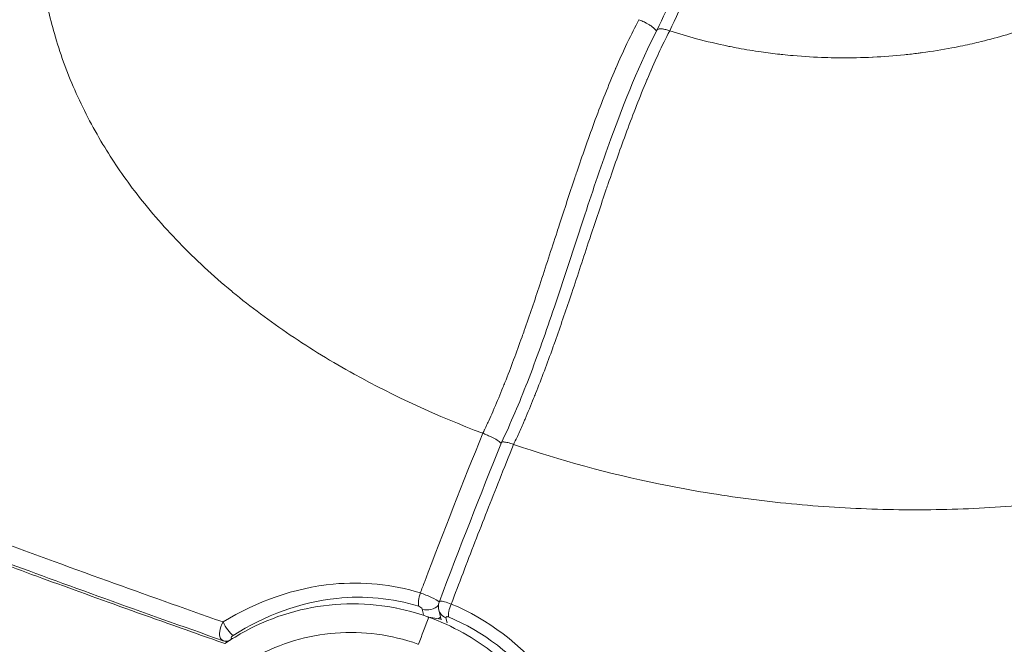
# Model space of a CAD drawing. Units: millimetres. Extents: x -495 to 15840, y 13 to 4012.
# Drawn here: x 925 to 968, y 1307 to 1334 of the extents above; entities that cross this region are included whole.
import ezdxf

# ---------------------------------------------------------------- set-up
doc = ezdxf.new("R2010")
doc.units = ezdxf.units.MM
doc.styles.get("Standard").update_dxf_attribs({"font": 'arial.ttf'})
doc.dimstyles.get("Standard").update_dxf_attribs({"dimtxt": 0.18, "dimasz": 0.18, "dimexe": 0.18, "dimexo": 0.0625, "dimgap": 0.09, "dimtad": 0, "dimtih": 1, "dimtoh": 1, "dimdec": 4, "dimzin": 0, "dimdsep": 46, "dimtxsty": 'Standard', "dimcen": 0.09, "dimadec": 0, "dimazin": 0, "dimtfac": 1, "dimtdec": 4, "dimtofl": 0, "dimtmove": 0, "dimatfit": 3, "dimfxl": 1, "dimtolj": 1, "dimtzin": 0, "dimarcsym": 0})

# ---------------------------------------------------------------- blocks, each defined once
blk = doc.blocks.new('*D3')
at = {"color": 0, "lineweight": -2, "transparency": 16777216}
for p, q in [((-15.234, 3532.771), (-65.414, 3532.771)), ((-65.234, 3462.771), (-65.234, 82.82)), ((-15.234, 12.82), (-65.414, 12.82))]:
    blk.add_line(p, q, dxfattribs=at)
at = {"color": 0, "transparency": 16777216}
for points in [[(-76.901, 3462.771), (-53.568, 3462.771), (-65.234, 3532.771)], [(-76.901, 82.82), (-53.568, 82.82), (-65.234, 12.82)]]:
    blk.add_solid(points, dxfattribs=at)
at = {"layer": 'Defpoints', "color": 0, "transparency": 16777216}
for p in [(2186.965, 3532.771), (-65.234, 12.82), (2186.965, 12.82)]:
    blk.add_point(p, dxfattribs=at)
at = {"color": 0, "transparency": 16777216, "insert": (-298.508, 1772.796), "char_height": 300, "attachment_point": 5, "rotation": 90}
blk.add_mtext('\\A1;350', dxfattribs=at)

msp = doc.modelspace()

# ---------------------------------------------------------------- linework, layer by layer
at = {"color": 0, "linetype": 'Continuous', "lineweight": 0}
for p, q in [((928.56343, 1329.37688), (928.56328, 1329.37693)), ((930.46394, 1326.42442), (930.46611, 1326.42156)), ((941.52186, 1308.40219), (941.82652, 1308.35047)), ((942.92781, 1308.30331), (942.97828, 1308.08043)), ((942.96073, 1308.15793), (942.96073, 1308.15793)), ((943.74071, 1307.84887), (943.64533, 1308.27137)), ((943.73619, 1307.8689), (943.207, 1307.95874)), ((943.207, 1307.95874), (943.73619, 1307.8689)), ((944.00726, 1307.7097), (943.95712, 1307.93245))]:
    msp.add_line(p, q, dxfattribs=at)
for centre, major_axis, ratio, start_param, end_param in [((925.16922, 1325.28508), (3.29543, 4.27887), 0.00000532, -0.00000743, 0.00002913), ((953.81216, 1313.21706), (-4.00712, 1.3228), 0.00002163, -0.00000055, 0.00002724), ((943.18048, 1308.78186), (0.58527, 0.13214), 0.84600024, -2.197453, -0.89760658), ((944.23059, 1308.40351), (-0.58527, -0.13213), 0.84600385, 0.00236436, 0.90523178), ((974.81095, 1291.59361), (-37.2856, -103.48807), 0.32101976, -1.61338965, -1.60197506), ((936.08933, 1305.94217), (-13.40523, 4.07971), 0.0451881, -1.45307707, -1.45220234)]:
    msp.add_ellipse(centre, major_axis=major_axis, ratio=ratio, start_param=start_param, end_param=end_param, dxfattribs=at)
at = {"color": 0, "linetype": 'Continuous', "lineweight": 0, "extrusion": (0, 0, -1)}
for centre, major_axis, ratio, start_param, end_param in [((952.53058, 1313.67876), (-4.03704, 1.24152), 0.00001106, 0.00000052, 0.00001476), ((933.55349, 1300.56564), (5.80737, 8.848), 0.00000064, 0.00000086, 0.0000063), ((943.02414, 1308.91205), (0.17843, 0.57285), 0.33253173, -2.66141067, -1.50570176), ((944.34545, 1308.43599), (0.22772, 0.55511), 0.30890929, -2.68944612, -1.53373411), ((943.29048, 1308.29461), (-0.58527, -0.13213), 0.84599966, -2.35756234, -2.35636694), ((934.5694, 1307.6456), (-0.31268, 0.51208), 0.31378104, -2.54200011, -1.17873002), ((974.81095, 1291.59361), (37.2856, 103.48807), 0.32101976, -1.53961759, -1.528203), ((943.29048, 1308.29461), (-0.58527, -0.13213), 0.84599934, -2.17530625, -1.99309001), ((934.51498, 1307.50324), (-0.15798, -0.57883), 0.6711252, -0.80716989, 0.00057339)]:
    msp.add_ellipse(centre, major_axis=major_axis, ratio=ratio, start_param=start_param, end_param=end_param, dxfattribs=at)
at = {"color": 0, "linetype": 'Continuous', "lineweight": 0}
for points, knots in [([(914.24042, 1330.66613), (915.13091, 1332.67652), (916.0491, 1334.66842), (917.96668, 1338.66406), (918.96758, 1340.66661), (921.02934, 1344.62287), (922.09016, 1346.57655), (924.27604, 1350.43259), (925.40105, 1352.33494), (927.72368, 1356.08825), (928.92121, 1357.9392), (930.16232, 1359.7659)], [2.128177911, 2.128177911, 2.128177911, 2.128177911, 2.217306118, 2.217306118, 2.308877236, 2.308877236, 2.400448354, 2.400448354, 2.492019472, 2.492019472, 2.58359059, 2.58359059, 2.58359059, 2.58359059]), ([(926.24891, 1338.54648), (926.24894, 1338.49485), (926.25603, 1337.56187), (926.33575, 1336.51269), (926.48774, 1335.53041), (926.50936, 1335.39673), (926.51108, 1335.38632), (926.63463, 1334.65362), (926.98504, 1333.09164), (927.81916, 1330.78003), (928.99334, 1328.51165), (929.9648, 1327.0809), (930.46394, 1326.42442)], [0.41985204, 0.41985204, 0.41985204, 0.41985204, 0.44807189, 0.93072856, 1, 1, 1.00585748, 1.00585748, 1.41338555, 1.89604252, 2.37869948, 2.80757547, 2.80757547, 2.80757547, 2.80757547]), ([(953.64556, 1333.35778), (954.02893, 1333.2333), (954.4169, 1333.11856), (954.80926, 1333.01362), (955.25658, 1332.89397), (955.70964, 1332.78706), (956.16809, 1332.69297), (956.1988, 1332.68666), (956.22953, 1332.68042), (956.26028, 1332.67423), (956.37966, 1332.65022), (956.49939, 1332.62707), (956.61948, 1332.60479), (956.94839, 1332.54378), (957.28008, 1332.48925), (957.61427, 1332.4413), (957.88131, 1332.40298), (958.15048, 1332.3688), (958.42077, 1332.33887), (958.46039, 1332.33448), (958.50002, 1332.33019), (958.53968, 1332.32598), (958.69172, 1332.30987), (958.84407, 1332.29511), (958.99656, 1332.28173), (959.46501, 1332.24061), (959.9344, 1332.21251), (960.40438, 1332.1975), (960.43455, 1332.19654), (960.46474, 1332.19563), (960.49492, 1332.19477), (960.68176, 1332.18947), (960.86868, 1332.18624), (961.05568, 1332.18508), (961.51366, 1332.18223), (961.97204, 1332.19182), (962.43049, 1332.21391), (962.43885, 1332.21431), (962.44722, 1332.21472), (962.45558, 1332.21513), (962.91034, 1332.2375), (963.36517, 1332.27217), (963.81979, 1332.3192), (964.01643, 1332.33954), (964.21302, 1332.36219), (964.40956, 1332.38716), (964.46738, 1332.3945), (964.52519, 1332.40205), (964.58299, 1332.40979), (965.01568, 1332.46777), (965.44479, 1332.53666), (965.87013, 1332.61657), (966.02937, 1332.64648), (966.18808, 1332.67795), (966.34626, 1332.71095), (966.61293, 1332.7666), (966.87808, 1332.82664), (967.14167, 1332.89109), (967.51148, 1332.98152), (967.87824, 1333.08063), (968.24184, 1333.18844), (968.29345, 1333.20374), (968.34499, 1333.21922), (968.39647, 1333.23487), (968.46416, 1333.25546), (968.53175, 1333.27634), (968.59922, 1333.29753), (968.61823, 1333.3035), (968.63723, 1333.30949), (968.65621, 1333.31551), (968.92583, 1333.40094), (969.19334, 1333.49109), (969.45958, 1333.58632), (969.6268, 1333.64613), (969.79351, 1333.70795), (969.95993, 1333.77186), (969.99724, 1333.78618), (970.03448, 1333.8006), (970.07166, 1333.8151), (970.40918, 1333.94675), (970.74122, 1334.08555), (971.06773, 1334.23159), (971.32235, 1334.34546), (971.5736, 1334.46374), (971.82151, 1334.58644), (971.92826, 1334.63928), (972.03439, 1334.69294), (972.13989, 1334.74742), (972.49091, 1334.9287), (972.83502, 1335.1191), (973.17225, 1335.31871), (973.27416, 1335.37903), (973.37543, 1335.44019), (973.47608, 1335.5022), (973.70871, 1335.64551), (973.93798, 1335.79331), (974.1639, 1335.94565), (974.3472, 1336.06924), (974.52829, 1336.19581), (974.70719, 1336.32537)], [0.032636647, 0.032636647, 0.032636647, 0.032636647, 0.08719283, 0.08719283, 0.08719283, 0.149391271, 0.149391271, 0.149391271, 0.153557066, 0.153557066, 0.153557066, 0.169728383, 0.169728383, 0.169728383, 0.214017276, 0.214017276, 0.214017276, 0.249407302, 0.249407302, 0.249407302, 0.254593918, 0.254593918, 0.254593918, 0.274477485, 0.274477485, 0.274477485, 0.335560829, 0.335560829, 0.335560829, 0.339483104, 0.339483104, 0.339483104, 0.363762933, 0.363762933, 0.363762933, 0.423228493, 0.423228493, 0.423228493, 0.424313045, 0.424313045, 0.424313045, 0.483299569, 0.483299569, 0.483299569, 0.508812996, 0.508812996, 0.508812996, 0.516318323, 0.516318323, 0.516318323, 0.572497837, 0.572497837, 0.572497837, 0.5935305, 0.5935305, 0.5935305, 0.628989237, 0.628989237, 0.628989237, 0.678737856, 0.678737856, 0.678737856, 0.685798667, 0.685798667, 0.685798667, 0.695083768, 0.695083768, 0.695083768, 0.697698952, 0.697698952, 0.697698952, 0.734834428, 0.734834428, 0.734834428, 0.758159162, 0.758159162, 0.758159162, 0.763388282, 0.763388282, 0.763388282, 0.810863823, 0.810863823, 0.810863823, 0.84788571, 0.84788571, 0.84788571, 0.863827294, 0.863827294, 0.863827294, 0.916868072, 0.916868072, 0.916868072, 0.932896215, 0.932896215, 0.932896215, 0.969942862, 0.969942862, 0.969942862, 1, 1, 1, 1]), ([(952.31266, 1333.83799), (952.14569, 1333.52048), (951.98067, 1333.19179), (951.81315, 1332.84106), (951.80485, 1332.82364), (951.62961, 1332.45487), (951.46846, 1332.09747), (951.30749, 1331.72441), (951.30286, 1331.71367), (951.29823, 1331.70292), (950.99077, 1330.98848), (950.70174, 1330.25517), (950.40444, 1329.45552), (950.38426, 1329.40102), (950.10492, 1328.64336), (949.85882, 1327.93852), (949.5918, 1327.15023), (949.5643, 1327.06877), (949.30789, 1326.30675), (949.08468, 1325.62496), (948.83166, 1324.84684), (948.80046, 1324.7508), (948.52011, 1323.88731), (948.27198, 1323.11954), (947.7997, 1321.69094), (947.57685, 1321.02963), (947.31391, 1320.28113), (947.2818, 1320.19025), (947.01343, 1319.43521), (946.76833, 1318.77492), (946.48082, 1318.05194), (946.45314, 1317.98281), (946.30353, 1317.61203), (946.17845, 1317.31177), (946.02626, 1316.96013), (946.00313, 1316.90704), (945.92291, 1316.72417), (945.86504, 1316.59444), (945.78646, 1316.42144), (945.76646, 1316.37767), (945.72471, 1316.28688), (945.70295, 1316.23987), (945.66327, 1316.15472), (945.64539, 1316.11657), (945.62408, 1316.07136), (945.62074, 1316.06427), (945.60092, 1316.02232), (945.58376, 1315.9862), (945.56171, 1315.94238), (945.55659, 1315.93236), (945.55143, 1315.92249)], [0.0000000038, 0.0000000038, 0.0000000038, 0.0000000038, 0.001157887, 0.001157887, 0.0012183329, 0.0012183329, 0.0024366659, 0.0024366659, 0.0024727835, 0.0024727835, 0.0024727835, 0.0048733318, 0.0048733318, 0.005048764, 0.005048764, 0.0073099977, 0.0073099977, 0.0075705596, 0.0075705596, 0.0097466636, 0.0097466636, 0.0100530473, 0.0100530473, 0.0125012507, 0.0125012507, 0.0146199953, 0.0146199953, 0.0149130457, 0.0149130457, 0.0170566612, 0.0170566612, 0.0172835519, 0.0172835519, 0.0182749942, 0.0182749942, 0.0184516131, 0.0184516131, 0.0188841606, 0.0188841606, 0.0190308269, 0.0190308269, 0.0191887439, 0.0191887439, 0.0193171479, 0.0193171479, 0.0193410355, 0.0193410355, 0.0194585433, 0.0194585433, 0.0194932567, 0.0194932567, 0.0194932567, 0.0194932567]), ([(953.07697, 1333.34533), (953.07117, 1333.35344), (953.06488, 1333.36168), (953.05813, 1333.37004), (953.03198, 1333.40238), (952.99877, 1333.43641), (952.95975, 1333.4709), (952.92373, 1333.50274), (952.8828, 1333.53496), (952.83813, 1333.56666), (952.83441, 1333.5693), (952.83067, 1333.57193), (952.8269, 1333.57456), (952.7931, 1333.59815), (952.75717, 1333.62146), (952.71969, 1333.64411), (952.68182, 1333.66701), (952.64236, 1333.68924), (952.60205, 1333.71042), (952.59477, 1333.71425), (952.58747, 1333.71804), (952.58014, 1333.72179), (952.55033, 1333.73706), (952.52021, 1333.75169), (952.48998, 1333.7656), (952.46043, 1333.77918), (952.43078, 1333.79207), (952.40118, 1333.80417), (952.37157, 1333.81626), (952.34202, 1333.82757), (952.31265, 1333.838)], [0.00013467637, 0.00013467637, 0.00013467637, 0.00013467637, 0.00018561685, 0.00018561685, 0.00018561685, 0.00038274706, 0.00038274706, 0.00038274706, 0.00056473706, 0.00056473706, 0.00056473706, 0.00057987728, 0.00057987728, 0.00057987728, 0.0007157024, 0.0007157024, 0.0007157024, 0.00085295225, 0.00085295225, 0.00085295225, 0.00087772049, 0.00087772049, 0.00087772049, 0.00097852806, 0.00097852806, 0.00097852806, 0.00107704587, 0.00107704587, 0.00107704587, 0.00117556369, 0.00117556369, 0.00117556369, 0.00117556369]), ([(946.36464, 1315.52621), (946.76072, 1316.36006), (947.13399, 1317.24809), (947.86948, 1319.14223), (948.23009, 1320.16005), (949.05327, 1322.5778), (949.50498, 1323.98285), (950.33186, 1326.48621), (950.70257, 1327.58777), (951.68521, 1330.30068), (952.34843, 1331.95624), (953.09442, 1333.37867)], [0.00705358, 0.00705358, 0.00705358, 0.00705358, 2.8944446, 2.8944446, 6.11928577, 6.11928577, 10.5670818, 10.5670818, 14.05295465, 14.05295465, 19.22336301, 19.22336301, 19.22336301, 19.22336301]), ([(946.88601, 1315.44158), (946.89087, 1315.45184), (946.89566, 1315.46197), (946.92009, 1315.51363), (946.93993, 1315.55584), (946.99901, 1315.68232), (947.03845, 1315.76779), (947.156, 1316.02563), (947.23411, 1316.20109), (947.3333, 1316.42866), (947.35647, 1316.48218), (947.50787, 1316.83399), (947.63232, 1317.13403), (947.78207, 1317.50598), (947.81036, 1317.57675), (948.09772, 1318.30051), (948.34294, 1318.95873), (948.61361, 1319.71352), (948.64697, 1319.80709), (948.91234, 1320.55508), (949.1372, 1321.21244), (949.61593, 1322.63545), (949.86859, 1323.40146), (950.15446, 1324.26538), (950.18692, 1324.36343), (950.44417, 1325.14004), (950.67005, 1325.8184), (950.92896, 1326.5789), (950.9573, 1326.66192), (951.22685, 1327.4493), (951.47344, 1328.15205), (951.75164, 1328.90952), (951.77215, 1328.96516), (952.06814, 1329.76532), (952.35312, 1330.49889), (952.65857, 1331.22587), (952.66332, 1331.23718), (952.66809, 1331.24848), (952.82107, 1331.6117), (952.97819, 1331.97024), (953.14862, 1332.34012), (953.15658, 1332.35735), (953.16456, 1332.37457), (953.31959, 1332.70939), (953.48017, 1333.03968), (953.64557, 1333.35776)], [-0.0000000449, -0.0000000449, -0.0000000449, -0.0000000449, 0.0000354595, 0.0000354595, 0.0001845961, 0.0001845961, 0.0004779202, 0.0004779202, 0.001057874, 0.001057874, 0.0012366808, 0.0012366808, 0.0022383125, 0.0022383125, 0.0024734169, 0.0024734169, 0.0046404768, 0.0046404768, 0.0049468892, 0.0049468892, 0.0070885611, 0.0070885611, 0.0095754244, 0.0095754244, 0.0098938337, 0.0098938337, 0.0120972361, 0.0120972361, 0.0123673059, 0.0123673059, 0.0146589819, 0.0146589819, 0.0148407782, 0.0148407782, 0.017275751, 0.017275751, 0.0173142504, 0.0173142504, 0.0173142504, 0.0185509865, 0.0185509865, 0.0186114731, 0.0186114731, 0.0186114731, 0.0197877222, 0.0197877222, 0.0197877222, 0.0197877222]), ([(953.09374, 1333.37902), (953.10038, 1333.39176), (953.11053, 1333.40272), (953.12405, 1333.41171), (953.14245, 1333.42394), (953.16705, 1333.43255), (953.19712, 1333.43732), (953.19962, 1333.43771), (953.20216, 1333.43809), (953.20474, 1333.43843), (953.22785, 1333.44152), (953.25401, 1333.44245), (953.28284, 1333.44121), (953.31198, 1333.43997), (953.34384, 1333.4365), (953.37788, 1333.4309), (953.38402, 1333.42989), (953.39023, 1333.42881), (953.39651, 1333.42766), (953.42206, 1333.42299), (953.44864, 1333.41719), (953.47609, 1333.41031), (953.5029, 1333.40359), (953.53054, 1333.39584), (953.55883, 1333.38708), (953.58712, 1333.37831), (953.61608, 1333.36855), (953.64556, 1333.35777)], [0.000248995607, 0.000248995607, 0.000248995607, 0.000248995607, 0.000382747127, 0.000382747127, 0.000382747127, 0.000564737182, 0.000564737182, 0.000564737182, 0.000579877275, 0.000579877275, 0.000579877275, 0.000715702398, 0.000715702398, 0.000715702398, 0.000852952253, 0.000852952253, 0.000852952253, 0.000877720487, 0.000877720487, 0.000877720487, 0.00097852801, 0.00097852801, 0.00097852801, 0.001077045852, 0.001077045852, 0.001077045852, 0.001175560752, 0.001175560752, 0.001175560752, 0.001175560752]), ([(930.46611, 1326.42156), (931.04395, 1325.66569), (931.69079, 1324.91011), (933.09737, 1323.45753), (933.86551, 1322.74997), (934.67493, 1322.07623)], [0.000000001, 0.000000001, 0.000000001, 0.000000001, 0.384130949, 0.384130949, 0.768259875, 0.768259875, 0.768259875, 0.768259875]), ([(934.6749, 1322.0762), (934.68825, 1322.06512), (935.48237, 1321.40838), (937.17003, 1320.14815), (940.68473, 1317.9999), (943.56653, 1316.67172), (945.55139, 1315.92242)], [0.000000012, 0.000000012, 0.000000012, 0.000000012, 0.004265654, 0.253199241, 0.502132827, 0.949737706, 0.949737706, 0.949737706, 0.949737706]), ([(934.31017, 1306.939), (932.53582, 1307.56191), (930.82155, 1308.1717), (927.53937, 1309.35574), (925.96645, 1309.93196), (923.00658, 1311.03467), (921.6138, 1311.56334), (919.0345, 1312.56325), (917.84292, 1313.03644), (915.68378, 1313.91841), (914.71192, 1314.32891), (913.00295, 1315.08117), (912.26334, 1315.42404), (911.02354, 1316.04026), (910.52393, 1316.31272), (909.73825, 1316.81283), (909.45673, 1316.97555), (909.13136, 1317.53996), (909.03837, 1317.8182), (909.12823, 1318.11577)], [0, 0, 0, 0, 6.43337756, 6.43337756, 12.91849828, 12.91849828, 19.40579461, 19.40579461, 25.8993975, 25.8993975, 32.40124189, 32.40124189, 38.92668879, 38.92668879, 45.50496845, 45.50496845, 52.31619337, 52.31619337, 55.14709648, 55.14709648, 55.14709648, 55.14709648]), ([(934.30143, 1307.7506), (932.55867, 1308.36228), (930.89193, 1308.95471), (927.4992, 1310.17659), (925.79339, 1310.80093), (923.37684, 1311.70143), (922.59461, 1311.99576), (921.08103, 1312.57128), (920.35747, 1312.8495), (918.28378, 1313.65632), (917.0302, 1314.1572), (915.34062, 1314.85373), (914.80933, 1315.07673), (913.81148, 1315.50416), (913.34437, 1315.70881), (912.04621, 1316.29257), (911.33305, 1316.63472), (910.19915, 1317.22863), (909.77845, 1317.48039), (909.36984, 1317.78918), (909.27078, 1317.88067), (909.17971, 1317.99992), (909.159, 1318.03659), (909.1424, 1318.08694), (909.13772, 1318.11095), (909.13847, 1318.13322), (909.14017, 1318.14768), (909.14165, 1318.15481), (909.14368, 1318.16155)], [0.0008059136, 0.0008059136, 0.0008059136, 0.0008059136, 0.0070459773, 0.0070459773, 0.0140919546, 0.0140919546, 0.0176149433, 0.0176149433, 0.0211379319, 0.0211379319, 0.0281839092, 0.0281839092, 0.0317068979, 0.0317068979, 0.0352298865, 0.0352298865, 0.0422758638, 0.0422758638, 0.0493218411, 0.0493218411, 0.0528448298, 0.0528448298, 0.0546063241, 0.0546063241, 0.0554870712, 0.0559274448, 0.0559274448, 0.0563678184, 0.0563678184, 0.0563678184, 0.0563678184]), ([(908.80713, 1317.39179), (908.7934, 1317.33849), (908.81088, 1317.27627), (909.00854, 1316.99257), (909.47301, 1316.66382), (911.09566, 1315.79343), (912.25388, 1315.25179), (914.8778, 1314.11161), (916.58513, 1313.40806), (920.57525, 1311.83963), (922.85805, 1310.97474), (927.41165, 1309.29363), (930.10166, 1308.32262), (933.4397, 1307.14561), (933.90861, 1306.98086), (934.38033, 1306.8156)], [-20.6956966, -20.6956966, -20.6956966, -20.6956966, -20.3747016, -20.3747016, -19.40641493, -19.40641493, -18.43812826, -18.43812826, -17.46991018, -17.46991018, -16.50169211, -16.50169211, -15.53381415, -15.53381415, -15.37751176, -15.37751176, -15.37751176, -15.37751176]), ([(946.88601, 1315.44156), (948.91499, 1314.74466), (952.16856, 1313.86233), (956.80947, 1313.07228), (960.55243, 1312.6937), (964.26551, 1312.56808), (967.97591, 1312.69051), (971.65775, 1313.06895), (975.22944, 1313.69863), (978.67239, 1314.57932), (982.00241, 1315.72948), (984.15827, 1316.70036), (985.22342, 1317.24704), (985.28204, 1317.27756)], [0.01259975, 0.01259975, 0.01259975, 0.01259975, 0.125, 0.1875, 0.25, 0.3125, 0.375, 0.4375, 0.5, 0.5625, 0.625, 0.6875, 0.691155672, 0.691155672, 0.691155672, 0.691155672]), ([(945.5514, 1315.92242), (944.68755, 1313.78542), (943.84804, 1311.64406), (943.03416, 1309.50511), (942.97117, 1309.33957), (942.90834, 1309.17404), (942.84565, 1309.00852)], [0, 0, 0, 0, 0.00691262853, 0.00691262853, 0.00691262853, 0.00744763531, 0.00744763531, 0.00744763531, 0.00744763531]), ([(946.34853, 1315.48948), (946.33223, 1315.50261), (946.31378, 1315.51782), (946.24565, 1315.57321), (946.1874, 1315.61921), (946.03882, 1315.71048), (945.95591, 1315.74698), (945.82775, 1315.80566), (945.77184, 1315.831), (945.6605, 1315.87987), (945.60548, 1315.90318), (945.55148, 1315.92261)], [-0.0912650865, -0.0912650865, -0.0912650865, -0.0912650865, -0.0820430192, -0.0820430192, -0.0607485626, -0.0607485626, -0.0365367799, -0.0365367799, -0.0182868971, -0.0182868971, -0.0000221216, -0.0000221216, -0.0000221216, -0.0000221216]), ([(944.18252, 1308.52686), (944.52105, 1309.42075), (944.86405, 1310.31517), (945.56047, 1312.10892), (945.91393, 1313.00825), (946.47503, 1314.4188), (946.67987, 1314.93028), (946.88601, 1315.44155)], [0.00054060145, 0.00054060145, 0.00054060145, 0.00054060145, 0.00343002281, 0.00343002281, 0.00633494769, 0.00633494769, 0.00798824225, 0.00798824225, 0.00798824225, 0.00798824225]), ([(946.36058, 1315.51901), (946.36375, 1315.52695), (946.37039, 1315.53338), (946.3972, 1315.54605), (946.4231, 1315.54951), (946.50383, 1315.54689), (946.56635, 1315.53657), (946.71326, 1315.5001), (946.79678, 1315.47431), (946.88601, 1315.44155)], [0.000234608664, 0.000234608664, 0.000234608664, 0.000234608664, 0.000366338895, 0.000366338895, 0.000583267945, 0.000583267945, 0.000881425557, 0.000881425557, 0.001179583169, 0.001179583169, 0.001179583169, 0.001179583169]), ([(942.84565, 1309.00852), (941.62395, 1309.38941), (938.61979, 1309.67338), (935.76477, 1308.63822), (934.30144, 1307.75061)], [-0.938957598, -0.938957598, -0.938957598, -0.938957598, -0.536547087, -0.000001779, -0.000001779, -0.000001779, -0.000001779]), ([(934.73687, 1307.16747), (936.11314, 1308.02925), (938.79918, 1309.04203), (941.62738, 1308.78912), (942.77789, 1308.43139)], [-0.000000264, -0.000000264, -0.000000264, -0.000000264, 0.536547087, 0.938957602, 0.938957602, 0.938957602, 0.938957602]), ([(943.66587, 1308.62806), (943.59425, 1308.67815), (943.35874, 1308.80781), (943.00321, 1308.95343), (942.84565, 1309.00852)], [-0.0216602176, -0.0216602176, -0.0216602176, -0.0216602176, -0.0106346468, 0, 0, 0, 0]), ([(934.38033, 1306.8156), (934.6699, 1307.01221), (934.96861, 1307.19365), (936.48557, 1308.01126), (937.80127, 1308.40258), (940.50883, 1308.61572), (941.87409, 1308.43335), (943.17197, 1307.97129), (943.18365, 1307.96713), (943.19533, 1307.96295), (943.207, 1307.95874)], [-0.981432603, -0.981432603, -0.981432603, -0.981432603, -0.871159798, -0.871159798, -0.436376156, -0.436376156, 0, 0, 0, 0.003929085, 0.003929085, 0.003929085, 0.003929085]), ([(942.77789, 1308.43139), (942.80829, 1308.42193), (942.8831, 1308.38142), (942.92224, 1308.32789), (942.9278, 1308.30331)], [0.0000000106, 0.0000000106, 0.0000000106, 0.0000000106, 0.0106346468, 0.0248141758, 0.0248141758, 0.0248141758, 0.0248141758]), ([(943.64592, 1308.27028), (943.63064, 1308.33846), (943.62611, 1308.41044), (943.63856, 1308.53497), (943.65105, 1308.58934), (943.67046, 1308.64059)], [0, 0, 0, 0, 0.212372765, 0.212372765, 0.377882821, 0.377882821, 0.377882821, 0.377882821]), ([(944.18252, 1308.52686), (944.07719, 1308.56593), (943.8799, 1308.63053), (943.7116, 1308.66196), (943.67421, 1308.65049), (943.67046, 1308.64059)], [-0.0248141687, -0.0248141687, -0.0248141687, -0.0248141687, -0.0177244062, -0.0106346437, -0.0053416773, -0.0053416773, -0.0053416773, -0.0053416773]), ([(950.35244, 1301.9676), (949.84454, 1303.2117), (948.26731, 1305.95035), (945.77467, 1307.87419), (944.18252, 1308.52686)], [-0.938942987, -0.938942987, -0.938942987, -0.938942987, -0.536539202, -0.000000007, -0.000000007, -0.000000007, -0.000000007]), ([(934.30143, 1307.7506), (934.22942, 1307.62118), (934.17306, 1307.47653), (934.15518, 1307.33326), (934.14325, 1307.23775), (934.14843, 1307.14285), (934.17901, 1307.07054), (934.20649, 1307.00557), (934.25446, 1306.95883), (934.31189, 1306.93853)], [-0.0277936919, -0.0277936919, -0.0277936919, -0.0277936919, -0.0158821097, -0.0158821097, -0.0158821097, -0.0079410549, -0.0079410549, -0.0079410549, -0.0008071051, -0.0008071051, -0.0008071051, -0.0008071051]), ([(943.207, 1307.95874), (944.22957, 1307.5903), (945.19561, 1307.05277), (947.07977, 1305.5685), (947.94871, 1304.5846), (949.04081, 1302.78624), (949.37915, 1302.06708), (949.63961, 1301.31785)], [-3.46354977, -3.46354977, -3.46354977, -3.46354977, -3.118234788, -3.118234788, -2.718653861, -2.718653861, -2.478174587, -2.478174587, -2.478174587, -2.478174587]), ([(943.95712, 1307.93245), (943.95297, 1307.95088), (943.96104, 1307.97601), (944.00744, 1307.98519), (944.04587, 1307.97554), (944.06569, 1307.9674)], [0, 0, 0, 0, 0.0106346437, 0.0177244062, 0.0248141687, 0.0248141687, 0.0248141687, 0.0248141687]), ([(944.06569, 1307.9674), (945.56516, 1307.35145), (947.91355, 1305.52105), (949.40089, 1302.9024), (949.88016, 1301.71152)], [0.000000038, 0.000000038, 0.000000038, 0.000000038, 0.536539279, 0.938943709, 0.938943709, 0.938943709, 0.938943709]), ([(942.76771, 1306.78332), (942.75604, 1306.78752), (942.74436, 1306.7917), (942.73267, 1306.79585), (941.5803, 1307.20549), (940.36689, 1307.36662), (937.96181, 1307.17537), (936.79365, 1306.8278), (934.70174, 1305.70128), (933.78578, 1304.95578), (932.51839, 1303.46871), (932.08665, 1302.8255), (931.44107, 1301.58169), (931.20264, 1301.00076), (930.82291, 1299.77683), (930.68692, 1299.13557), (930.50764, 1297.6094), (930.51467, 1296.72548), (930.80527, 1294.58679), (931.21396, 1293.37302), (932.40728, 1291.30139), (933.14495, 1290.43773), (934.76939, 1289.13933), (935.6088, 1288.66986), (936.50782, 1288.346)], [6.14107824, 6.14107824, 6.14107824, 6.14107824, 6.14500735, 6.14500735, 6.14500735, 6.53239983, 6.53239983, 6.91755126, 6.91755126, 7.2822263, 7.2822263, 7.51717201, 7.51717201, 7.70579043, 7.70579043, 7.90197856, 7.90197856, 8.16719452, 8.16719452, 8.55652167, 8.55652167, 8.91045994, 8.91045994, 9.21394576, 9.21394576, 9.21394576, 9.21394576]), ([(934.68633, 1307.02637), (934.66818, 1307.03179), (934.64279, 1307.05336), (934.66145, 1307.11095), (934.7063, 1307.14835), (934.73686, 1307.16748)], [0, 0, 0, 0, 0.007941055, 0.0158821099, 0.0277936818, 0.0277936818, 0.0277936818, 0.0277936818])]:
    msp.add_open_spline(points, degree=3, knots=knots, dxfattribs=at)
for points in [[(953.09241, 1333.37632), (953.60959, 1334.47306), (954.13093, 1335.56213), (954.65599, 1336.64265)], [(953.64557, 1333.35778), (954.1618, 1334.44863), (954.68131, 1335.53381), (955.2052, 1336.61192)], [(952.8314, 1331.63058), (952.83121, 1331.63017), (952.83102, 1331.62975), (952.83084, 1331.62934)], [(928.20424, 1330.08191), (928.20424, 1330.08186), (928.20424, 1330.08181), (928.20424, 1330.08176)], [(943.6703, 1308.64063), (944.54372, 1310.94776), (945.44147, 1313.24318), (946.36047, 1315.51905)], [(946.90178, 1315.43616), (946.90178, 1315.43615), (946.90177, 1315.43615), (946.90177, 1315.43614)], [(949.33136, 1314.67252), (949.3314, 1314.67261), (949.33143, 1314.67271), (949.33147, 1314.67281)], [(944.96091, 1310.56275), (944.9609, 1310.56272), (944.9609, 1310.56269), (944.96089, 1310.56266)], [(943.81234, 1308.01357), (943.81238, 1308.01378), (943.81242, 1308.01399), (943.81246, 1308.0142)], [(934.35678, 1306.92449), (934.34164, 1306.92862), (934.32665, 1306.93331), (934.31189, 1306.93853)], [(934.48902, 1306.8884), (934.44641, 1306.90006), (934.40395, 1306.91167), (934.36165, 1306.92321)]]:
    msp.add_open_spline(points, degree=3, dxfattribs=at)

# ---------------------------------------------------------------- dimensions: what is measured, and where the dimension line sits
dim = msp.add_linear_dim(base=(-65.23419, 12.81999), p1=(2186.96496, 3532.77134), p2=(2186.96496, 12.81999), angle=90, text='350', dimstyle='Standard', override={"dimtxt": 300, "dimasz": 70, "dimgap": 80, "dimtad": 2, "dimtih": 0, "dimtoh": 0, "dimfxl": 50, "dimfxlon": 1})
dim.commit()
dim.dimension.update_dxf_attribs({"geometry": '*D3', "text_midpoint": (-298.5084, 1772.79567)})

doc.saveas('drawing.dxf')
